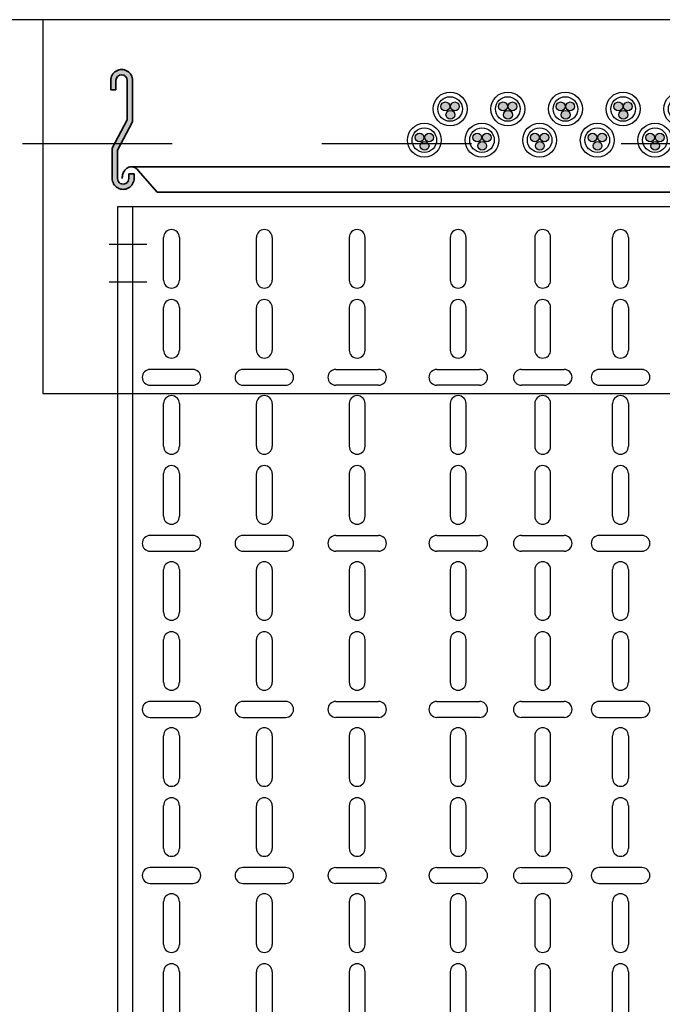
# Model space of a CAD drawing. Units: millimetres. Extents: x 420.3 to 488.1, y 1113.9 to 1181.8.
# Drawn here: x 441.3 to 441.7, y 1160.8 to 1161.4 of the extents above; entities that cross this region are included whole.
import ezdxf

# ---------------------------------------------------------------- set-up
doc = ezdxf.new("R2010")
doc.units = ezdxf.units.MM
doc.header["$LTSCALE"] = 0.01
doc.linetypes.add('CONTINU', pattern=[0])
doc.linetypes.add('DASHDOT2', pattern=[12.7, 6.35, -3.175, 0, -3.175])
for name, color, linetype in [('ARQ-CALD-NIVEL-PLANTA', 8, 'Continuous'), ('ARQ-EJE-REF-PLANTA', 10, 'DASHDOT2'), ('IE-BPC-TR-600-PLANTA-EXIST', 8, 'Continuous'), ('IE-CABLE-CD-EXIST', 8, 'Continuous')]:
    doc.layers.add(name, color=color, linetype=linetype)
doc.layers.add('IE-BPC-TR-600-CD-BAJADA', color=253, linetype='CONTINU', lineweight=35)
doc.layers.add('IE-BPC-TR-600-CD-PLANTA', color=253, linetype='CONTINU', lineweight=35)

# ---------------------------------------------------------------- blocks, each defined once
blk = doc.blocks.new('A$C75957A25')
at = {"layer": 'ARQ-EJE-REF-PLANTA'}
blk.add_line((25.90151721815233, 17.08300000000094), (-34.1666137551862, 17.08300000000094), dxfattribs=at)
blk = doc.blocks.new('A$C0E7C1756')
at = {"layer": 'IE-BPC-TR-600-PLANTA-EXIST'}
for p, q in [((-1.390499846820603e-06, 1.107274873755387), (-0.6199958284984177, 1.107274873762208)), ((-0.6199958284979368, 1.107274873762208), (-0.6199958284968261, -4.547473508864641e-13)), ((-0.6100013904970706, 1.107274873762098), (-0.610001390499292, -4.547473508864641e-13))]:
    blk.add_line(p, q, dxfattribs=at)
at = {"layer": 'IE-BPC-TR-600-PLANTA-EXIST', "color": 8}
for p, q in [((-0.5892960569798333, 1.058264208088807), (-0.5892960569798333, 1.086806692207396)), ((-0.5787048535802342, 1.086806692207396), (-0.5787048535802342, 1.058264208088807)), ((-0.5272951340901955, 1.058264208088807), (-0.5272951340901955, 1.086806692207396)), ((-0.5167039306905963, 1.086806692207396), (-0.5167039306905963, 1.058264208088807)), ((-0.4652942111987386, 1.086806692207396), (-0.4652942111987386, 1.058264208088807)), ((-0.4547030077991394, 1.058264208088807), (-0.4547030077991394, 1.086806692207396)), ((-0.3977497549184363, 1.086806692207396), (-0.3977497549184363, 1.058264208088807)), ((-0.3871585515188372, 1.058264208088807), (-0.3871585515188372, 1.086806692207396)), ((-0.3412923654194628, 1.086806692207396), (-0.3412923654194628, 1.058264208088807)), ((-0.3307011620198637, 1.058264208088807), (-0.3307011620198637, 1.086806692207396)), ((-0.2892988379779808, 1.058264208088807), (-0.2892988379779808, 1.086806692207396)), ((-0.2787076345783817, 1.086806692207396), (-0.2787076345783817, 1.058264208088807)), ((-0.5892960569798333, 1.011465872320335), (-0.5892960569798333, 1.040008356438924)), ((-0.5787048535802342, 1.040008356438924), (-0.5787048535802342, 1.011465872320335)), ((-0.5272951340901955, 1.011465872320335), (-0.5272951340901955, 1.040008356438924)), ((-0.5167039306905963, 1.040008356438924), (-0.5167039306905963, 1.011465872320335)), ((-0.4652942111987386, 1.040008356438924), (-0.4652942111987386, 1.011465872320335)), ((-0.4547030077991394, 1.011465872320335), (-0.4547030077991394, 1.040008356438924)), ((-0.3977497549184363, 1.040008356438924), (-0.3977497549184363, 1.011465872320335)), ((-0.3871585515188372, 1.011465872320335), (-0.3871585515188372, 1.040008356438924)), ((-0.3412923654194628, 1.040008356438924), (-0.3412923654194628, 1.011465872320335)), ((-0.3307011620198637, 1.011465872320335), (-0.3307011620198637, 1.040008356438924)), ((-0.2892988379779808, 1.011465872320335), (-0.2892988379779808, 1.040008356438924)), ((-0.2787076345783817, 1.040008356438924), (-0.2787076345783817, 1.011465872320335)), ((-0.5697292132225584, 0.9986433397378311), (-0.5982716973393281, 0.9986433397378311)), ((-0.5077282903329206, 0.9986433397378311), (-0.5362707744496902, 0.9986433397378311)), ((-0.4742698515582333, 0.9986433397378311), (-0.4457273674414637, 0.9986433397378311)), ((-0.4067253952761121, 0.9986433397378311), (-0.3781829111593424, 0.9986433397378311)), ((-0.3502680057771386, 0.9986433397378311), (-0.3217255216603689, 0.9986433397378311)), ((-0.2697319942207059, 0.9986433397378311), (-0.2982744783374756, 0.9986433397378311)), ((-0.5982716973393281, 0.988052136338232), (-0.5697292132225584, 0.988052136338232)), ((-0.5362707744496902, 0.988052136338232), (-0.5077282903329206, 0.988052136338232)), ((-0.4457273674414637, 0.988052136338232), (-0.4742698515582333, 0.988052136338232)), ((-0.3781829111593424, 0.988052136338232), (-0.4067253952761121, 0.988052136338232)), ((-0.3217255216603689, 0.988052136338232), (-0.3502680057771386, 0.988052136338232)), ((-0.2982744783374756, 0.988052136338232), (-0.2697319942207059, 0.988052136338232)), ((-0.5892960569798333, 0.9472427118078519), (-0.5892960569798333, 0.9757851959264405)), ((-0.5787048535802342, 0.9757851959264405), (-0.5787048535802342, 0.9472427118078519)), ((-0.5272951340901955, 0.9472427118078519), (-0.5272951340901955, 0.9757851959264405)), ((-0.5167039306905963, 0.9757851959264405), (-0.5167039306905963, 0.9472427118078519)), ((-0.4652942111987386, 0.9757851959264405), (-0.4652942111987386, 0.9472427118078519)), ((-0.4547030077991394, 0.9472427118078519), (-0.4547030077991394, 0.9757851959264405)), ((-0.3977497549184363, 0.9757851959264405), (-0.3977497549184363, 0.9472427118078519)), ((-0.3871585515188372, 0.9472427118078519), (-0.3871585515188372, 0.9757851959264405)), ((-0.3412923654194628, 0.9757851959264405), (-0.3412923654194628, 0.9472427118078519)), ((-0.3307011620198637, 0.9472427118078519), (-0.3307011620198637, 0.9757851959264405)), ((-0.2892988379779808, 0.9472427118078519), (-0.2892988379779808, 0.9757851959264405)), ((-0.2787076345783817, 0.9757851959264405), (-0.2787076345783817, 0.9472427118078519)), ((-0.5892960569798333, 0.9004443760393803), (-0.5892960569798333, 0.9289868601579689)), ((-0.5787048535802342, 0.9289868601579689), (-0.5787048535802342, 0.9004443760393803)), ((-0.5272951340901955, 0.9004443760393803), (-0.5272951340901955, 0.9289868601579689)), ((-0.5167039306905963, 0.9289868601579689), (-0.5167039306905963, 0.9004443760393803)), ((-0.4652942111987386, 0.9289868601579689), (-0.4652942111987386, 0.9004443760393803)), ((-0.4547030077991394, 0.9004443760393803), (-0.4547030077991394, 0.9289868601579689)), ((-0.3977497549184363, 0.9289868601579689), (-0.3977497549184363, 0.9004443760393803)), ((-0.3871585515188372, 0.9004443760393803), (-0.3871585515188372, 0.9289868601579689)), ((-0.3412923654194628, 0.9289868601579689), (-0.3412923654194628, 0.9004443760393803)), ((-0.3307011620198637, 0.9004443760393803), (-0.3307011620198637, 0.9289868601579689)), ((-0.2892988379779808, 0.9004443760393803), (-0.2892988379779808, 0.9289868601579689)), ((-0.2787076345783817, 0.9289868601579689), (-0.2787076345783817, 0.9004443760393803)), ((-0.5697292132225584, 0.8876218434568761), (-0.5982716973393281, 0.8876218434568761)), ((-0.5077282903329206, 0.8876218434568761), (-0.5362707744496902, 0.8876218434568761)), ((-0.4742698515582333, 0.8876218434568761), (-0.4457273674414637, 0.8876218434568761)), ((-0.4067253952761121, 0.8876218434568761), (-0.3781829111593424, 0.8876218434568761)), ((-0.3502680057771386, 0.8876218434568761), (-0.3217255216603689, 0.8876218434568761)), ((-0.2697319942207059, 0.8876218434568761), (-0.2982744783374756, 0.8876218434568761)), ((-0.5982716973393281, 0.8770306400572769), (-0.5697292132225584, 0.8770306400572769)), ((-0.5362707744496902, 0.8770306400572769), (-0.5077282903329206, 0.8770306400572769)), ((-0.4457273674414637, 0.8770306400572769), (-0.4742698515582333, 0.8770306400572769)), ((-0.3781829111593424, 0.8770306400572769), (-0.4067253952761121, 0.8770306400572769)), ((-0.3217255216603689, 0.8770306400572769), (-0.3502680057771386, 0.8770306400572769)), ((-0.2982744783374756, 0.8770306400572769), (-0.2697319942207059, 0.8770306400572769)), ((-0.5892960569798333, 0.8362212155268969), (-0.5892960569798333, 0.8647636996454855)), ((-0.5787048535802342, 0.8647636996454855), (-0.5787048535802342, 0.8362212155268969)), ((-0.5272951340901955, 0.8362212155268969), (-0.5272951340901955, 0.8647636996454855)), ((-0.5167039306905963, 0.8647636996454855), (-0.5167039306905963, 0.8362212155268969)), ((-0.4652942111987386, 0.8647636996454855), (-0.4652942111987386, 0.8362212155268969)), ((-0.4547030077991394, 0.8362212155268969), (-0.4547030077991394, 0.8647636996454855)), ((-0.3977497549184363, 0.8647636996454855), (-0.3977497549184363, 0.8362212155268969)), ((-0.3871585515188372, 0.8362212155268969), (-0.3871585515188372, 0.8647636996454855)), ((-0.3412923654194628, 0.8647636996454855), (-0.3412923654194628, 0.8362212155268969)), ((-0.3307011620198637, 0.8362212155268969), (-0.3307011620198637, 0.8647636996454855)), ((-0.2892988379779808, 0.8362212155268969), (-0.2892988379779808, 0.8647636996454855)), ((-0.2787076345783817, 0.8647636996454855), (-0.2787076345783817, 0.8362212155268969)), ((-0.5892960569798333, 0.7894228797584253), (-0.5892960569798333, 0.8179653638770139)), ((-0.5787048535802342, 0.8179653638770139), (-0.5787048535802342, 0.7894228797584253)), ((-0.5272951340901955, 0.7894228797584253), (-0.5272951340901955, 0.8179653638770139)), ((-0.5167039306905963, 0.8179653638770139), (-0.5167039306905963, 0.7894228797584253)), ((-0.4652942111987386, 0.8179653638770139), (-0.4652942111987386, 0.7894228797584253)), ((-0.4547030077991394, 0.7894228797584253), (-0.4547030077991394, 0.8179653638770139)), ((-0.3977497549184363, 0.8179653638770139), (-0.3977497549184363, 0.7894228797584253)), ((-0.3871585515188372, 0.7894228797584253), (-0.3871585515188372, 0.8179653638770139)), ((-0.3412923654194628, 0.8179653638770139), (-0.3412923654194628, 0.7894228797584253)), ((-0.3307011620198637, 0.7894228797584253), (-0.3307011620198637, 0.8179653638770139)), ((-0.2892988379779808, 0.7894228797584253), (-0.2892988379779808, 0.8179653638770139)), ((-0.2787076345783817, 0.8179653638770139), (-0.2787076345783817, 0.7894228797584253)), ((-0.5697292132225584, 0.7766003471759211), (-0.5982716973393281, 0.7766003471759211)), ((-0.5077282903329206, 0.7766003471759211), (-0.5362707744496902, 0.7766003471759211)), ((-0.4742698515582333, 0.7766003471759211), (-0.4457273674414637, 0.7766003471759211)), ((-0.4067253952761121, 0.7766003471759211), (-0.3781829111593424, 0.7766003471759211)), ((-0.3502680057771386, 0.7766003471759211), (-0.3217255216603689, 0.7766003471759211)), ((-0.2697319942207059, 0.7766003471759211), (-0.2982744783374756, 0.7766003471759211)), ((-0.5982716973393281, 0.7660091437763219), (-0.5697292132225584, 0.7660091437763219)), ((-0.5362707744496902, 0.7660091437763219), (-0.5077282903329206, 0.7660091437763219)), ((-0.4457273674414637, 0.7660091437763219), (-0.4742698515582333, 0.7660091437763219)), ((-0.3781829111593424, 0.7660091437763219), (-0.4067253952761121, 0.7660091437763219)), ((-0.3217255216603689, 0.7660091437763219), (-0.3502680057771386, 0.7660091437763219)), ((-0.2982744783374756, 0.7660091437763219), (-0.2697319942207059, 0.7660091437763219)), ((-0.5892960569798333, 0.7251997192459418), (-0.5892960569798333, 0.7537422033645305)), ((-0.5787048535802342, 0.7537422033645305), (-0.5787048535802342, 0.7251997192459418)), ((-0.5272951340901955, 0.7251997192459418), (-0.5272951340901955, 0.7537422033645305)), ((-0.5167039306905963, 0.7537422033645305), (-0.5167039306905963, 0.7251997192459418)), ((-0.4652942111987386, 0.7537422033645305), (-0.4652942111987386, 0.7251997192459418)), ((-0.4547030077991394, 0.7251997192459418), (-0.4547030077991394, 0.7537422033645305)), ((-0.3977497549184363, 0.7537422033645305), (-0.3977497549184363, 0.7251997192459418)), ((-0.3871585515188372, 0.7251997192459418), (-0.3871585515188372, 0.7537422033645305)), ((-0.3412923654194628, 0.7537422033645305), (-0.3412923654194628, 0.7251997192459418)), ((-0.3307011620198637, 0.7251997192459418), (-0.3307011620198637, 0.7537422033645305)), ((-0.2892988379779808, 0.7251997192459418), (-0.2892988379779808, 0.7537422033645305)), ((-0.2787076345783817, 0.7537422033645305), (-0.2787076345783817, 0.7251997192459418)), ((-0.5892960569798333, 0.6784013834774703), (-0.5892960569798333, 0.7069438675960589)), ((-0.5787048535802342, 0.7069438675960589), (-0.5787048535802342, 0.6784013834774703)), ((-0.5272951340901955, 0.6784013834774703), (-0.5272951340901955, 0.7069438675960589)), ((-0.5167039306905963, 0.7069438675960589), (-0.5167039306905963, 0.6784013834774703)), ((-0.4652942111987386, 0.7069438675960589), (-0.4652942111987386, 0.6784013834774703)), ((-0.4547030077991394, 0.6784013834774703), (-0.4547030077991394, 0.7069438675960589)), ((-0.3977497549184363, 0.7069438675960589), (-0.3977497549184363, 0.6784013834774703)), ((-0.3871585515188372, 0.6784013834774703), (-0.3871585515188372, 0.7069438675960589)), ((-0.3412923654194628, 0.7069438675960589), (-0.3412923654194628, 0.6784013834774703)), ((-0.3307011620198637, 0.6784013834774703), (-0.3307011620198637, 0.7069438675960589)), ((-0.2892988379779808, 0.6784013834774703), (-0.2892988379779808, 0.7069438675960589)), ((-0.2787076345783817, 0.7069438675960589), (-0.2787076345783817, 0.6784013834774703)), ((-0.5697292132225584, 0.665578850894966), (-0.5982716973393281, 0.665578850894966)), ((-0.5077282903329206, 0.665578850894966), (-0.5362707744496902, 0.665578850894966)), ((-0.4742698515582333, 0.665578850894966), (-0.4457273674414637, 0.665578850894966)), ((-0.4067253952761121, 0.665578850894966), (-0.3781829111593424, 0.665578850894966)), ((-0.3502680057771386, 0.665578850894966), (-0.3217255216603689, 0.665578850894966)), ((-0.2697319942207059, 0.665578850894966), (-0.2982744783374756, 0.665578850894966)), ((-0.5982716973393281, 0.6549876474953669), (-0.5697292132225584, 0.6549876474953669)), ((-0.5362707744496902, 0.6549876474953669), (-0.5077282903329206, 0.6549876474953669)), ((-0.4457273674414637, 0.6549876474953669), (-0.4742698515582333, 0.6549876474953669)), ((-0.3781829111593424, 0.6549876474953669), (-0.4067253952761121, 0.6549876474953669)), ((-0.3217255216603689, 0.6549876474953669), (-0.3502680057771386, 0.6549876474953669)), ((-0.2982744783374756, 0.6549876474953669), (-0.2697319942207059, 0.6549876474953669)), ((-0.5892960569798333, 0.6141782229649868), (-0.5892960569798333, 0.6427207070835754)), ((-0.5787048535802342, 0.6427207070835754), (-0.5787048535802342, 0.6141782229649868)), ((-0.5272951340901955, 0.6141782229649868), (-0.5272951340901955, 0.6427207070835754)), ((-0.5167039306905963, 0.6427207070835754), (-0.5167039306905963, 0.6141782229649868)), ((-0.4652942111987386, 0.6427207070835754), (-0.4652942111987386, 0.6141782229649868)), ((-0.4547030077991394, 0.6141782229649868), (-0.4547030077991394, 0.6427207070835754)), ((-0.3977497549184363, 0.6427207070835754), (-0.3977497549184363, 0.6141782229649868)), ((-0.3871585515188372, 0.6141782229649868), (-0.3871585515188372, 0.6427207070835754)), ((-0.3412923654194628, 0.6427207070835754), (-0.3412923654194628, 0.6141782229649868)), ((-0.3307011620198637, 0.6141782229649868), (-0.3307011620198637, 0.6427207070835754)), ((-0.2892988379779808, 0.6141782229649868), (-0.2892988379779808, 0.6427207070835754)), ((-0.2787076345783817, 0.6427207070835754), (-0.2787076345783817, 0.6141782229649868)), ((-0.5892960569798333, 0.5673798871965152), (-0.5892960569798333, 0.5959223713151038)), ((-0.5787048535802342, 0.5959223713151038), (-0.5787048535802342, 0.5673798871965152)), ((-0.5272951340901955, 0.5673798871965152), (-0.5272951340901955, 0.5959223713151038)), ((-0.5167039306905963, 0.5959223713151038), (-0.5167039306905963, 0.5673798871965152)), ((-0.4652942111987386, 0.5959223713151038), (-0.4652942111987386, 0.5673798871965152)), ((-0.4547030077991394, 0.5673798871965152), (-0.4547030077991394, 0.5959223713151038)), ((-0.3977497549184363, 0.5959223713151038), (-0.3977497549184363, 0.5673798871965152)), ((-0.3871585515188372, 0.5673798871965152), (-0.3871585515188372, 0.5959223713151038)), ((-0.3412923654194628, 0.5959223713151038), (-0.3412923654194628, 0.5673798871965152)), ((-0.3307011620198637, 0.5673798871965152), (-0.3307011620198637, 0.5959223713151038)), ((-0.2892988379779808, 0.5673798871965152), (-0.2892988379779808, 0.5959223713151038)), ((-0.2787076345783817, 0.5959223713151038), (-0.2787076345783817, 0.5673798871965152))]:
    blk.add_line(p, q, dxfattribs=at)
at = {"layer": 'IE-BPC-TR-600-PLANTA-EXIST', "color": 1, "linetype": 'DASHDOT2'}
for p, q in [((-0.62555323408003, 1.082274873764391), (-0.6005532340803938, 1.082274873764391)), ((-0.62555323408003, 1.057274873764754), (-0.6005532340803938, 1.057274873764754))]:
    blk.add_line(p, q, dxfattribs=at)
at = {"layer": 'IE-BPC-TR-600-PLANTA-EXIST', "color": 8}
for centre, start, end in [((-0.5840004552809432, 1.086806692207396), 0, 180), ((-0.5219995323913054, 1.086806692207396), 0, 180), ((-0.4599986094998485, 1.086806692207396), 0, 180), ((-0.3924541532177273, 1.086806692207396), 0, 180), ((-0.3359967637187538, 1.086806692207396), 0, 180), ((-0.2840032362790907, 1.086806692207396), 0, 180), ((-0.5840004552809432, 1.058264208088807), 180, 0), ((-0.5219995323913054, 1.058264208088807), 180, 0), ((-0.4599986094998485, 1.058264208088807), 180, 0), ((-0.3924541532177273, 1.058264208088807), 180, 0), ((-0.3359967637187538, 1.058264208088807), 180, 0), ((-0.2840032362790907, 1.058264208088807), 180, 0), ((-0.5840004552809432, 1.040008356438924), 0, 180), ((-0.5219995323913054, 1.040008356438924), 0, 180), ((-0.4599986094998485, 1.040008356438924), 0, 180), ((-0.3924541532177273, 1.040008356438924), 0, 180), ((-0.3359967637187538, 1.040008356438924), 0, 180), ((-0.2840032362790907, 1.040008356438924), 0, 180), ((-0.5840004552809432, 1.011465872320335), 180, 0), ((-0.5219995323913054, 1.011465872320335), 180, 0), ((-0.4599986094998485, 1.011465872320335), 180, 0), ((-0.3924541532177273, 1.011465872320335), 180, 0), ((-0.3359967637187538, 1.011465872320335), 180, 0), ((-0.2840032362790907, 1.011465872320335), 180, 0), ((-0.5982716973393281, 0.993347738038941), 90, 270), ((-0.5697292132225584, 0.993347738038941), 270, 90), ((-0.5362707744496902, 0.993347738038941), 90, 270), ((-0.5077282903329206, 0.993347738038941), 270, 90), ((-0.4742698515600523, 0.9933477709571923), 90, 270), ((-0.4457273674414637, 0.993347738038941), 270, 90), ((-0.4067253952761121, 0.993347738038941), 90, 270), ((-0.3781829111593424, 0.993347738038941), 270, 90), ((-0.3502680057771386, 0.993347738038941), 90, 270), ((-0.3217255216603689, 0.993347738038941), 270, 90), ((-0.2982744783374756, 0.993347738038941), 90, 270), ((-0.2697319942207059, 0.993347738038941), 270, 90), ((-0.5840004552809432, 0.9757851959264405), 0, 180), ((-0.5219995323913054, 0.9757851959264405), 0, 180), ((-0.4599986094998485, 0.9757851959264405), 0, 180), ((-0.3924541532177273, 0.9757851959264405), 0, 180), ((-0.3359967637187538, 0.9757851959264405), 0, 180), ((-0.2840032362790907, 0.9757851959264405), 0, 180), ((-0.5840004552809432, 0.9472427118078519), 180, 0), ((-0.5219995323913054, 0.9472427118078519), 180, 0), ((-0.4599986094998485, 0.9472427118078519), 180, 0), ((-0.3924541532177273, 0.9472427118078519), 180, 0), ((-0.3359967637187538, 0.9472427118078519), 180, 0), ((-0.2840032362790907, 0.9472427118078519), 180, 0), ((-0.5840004552809432, 0.9289868601579689), 0, 180), ((-0.5219995323913054, 0.9289868601579689), 0, 180), ((-0.4599986094998485, 0.9289868601579689), 0, 180), ((-0.3924541532177273, 0.9289868601579689), 0, 180), ((-0.3359967637187538, 0.9289868601579689), 0, 180), ((-0.2840032362790907, 0.9289868601579689), 0, 180), ((-0.5840004552809432, 0.9004443760393803), 180, 0), ((-0.5219995323913054, 0.9004443760393803), 180, 0), ((-0.4599986094998485, 0.9004443760393803), 180, 0), ((-0.3924541532177273, 0.9004443760393803), 180, 0), ((-0.3359967637187538, 0.9004443760393803), 180, 0), ((-0.2840032362790907, 0.9004443760393803), 180, 0), ((-0.5982716973393281, 0.882326241757986), 90, 270), ((-0.5697292132225584, 0.882326241757986), 270, 90), ((-0.5362707744496902, 0.882326241757986), 90, 270), ((-0.5077282903329206, 0.882326241757986), 270, 90), ((-0.4742698515600523, 0.8823262746762373), 90, 270), ((-0.4457273674414637, 0.882326241757986), 270, 90), ((-0.4067253952761121, 0.882326241757986), 90, 270), ((-0.3781829111593424, 0.882326241757986), 270, 90), ((-0.3502680057771386, 0.882326241757986), 90, 270), ((-0.3217255216603689, 0.882326241757986), 270, 90), ((-0.2982744783374756, 0.882326241757986), 90, 270), ((-0.2697319942207059, 0.882326241757986), 270, 90), ((-0.5840004552809432, 0.8647636996454855), 0, 180), ((-0.5219995323913054, 0.8647636996454855), 0, 180), ((-0.4599986094998485, 0.8647636996454855), 0, 180), ((-0.3924541532177273, 0.8647636996454855), 0, 180), ((-0.3359967637187538, 0.8647636996454855), 0, 180), ((-0.2840032362790907, 0.8647636996454855), 0, 180), ((-0.5840004552809432, 0.8362212155268969), 180, 0), ((-0.5219995323913054, 0.8362212155268969), 180, 0), ((-0.4599986094998485, 0.8362212155268969), 180, 0), ((-0.3924541532177273, 0.8362212155268969), 180, 0), ((-0.3359967637187538, 0.8362212155268969), 180, 0), ((-0.2840032362790907, 0.8362212155268969), 180, 0), ((-0.5840004552809432, 0.8179653638770139), 0, 180), ((-0.5219995323913054, 0.8179653638770139), 0, 180), ((-0.4599986094998485, 0.8179653638770139), 0, 180), ((-0.3924541532177273, 0.8179653638770139), 0, 180), ((-0.3359967637187538, 0.8179653638770139), 0, 180), ((-0.2840032362790907, 0.8179653638770139), 0, 180), ((-0.5840004552809432, 0.7894228797584253), 180, 0), ((-0.5219995323913054, 0.7894228797584253), 180, 0), ((-0.4599986094998485, 0.7894228797584253), 180, 0), ((-0.3924541532177273, 0.7894228797584253), 180, 0), ((-0.3359967637187538, 0.7894228797584253), 180, 0), ((-0.2840032362790907, 0.7894228797584253), 180, 0), ((-0.5982716973393281, 0.771304745477031), 90, 270), ((-0.5697292132225584, 0.771304745477031), 270, 90), ((-0.5362707744496902, 0.771304745477031), 90, 270), ((-0.5077282903329206, 0.771304745477031), 270, 90), ((-0.4742698515600523, 0.7713047783952822), 90, 270), ((-0.4457273674414637, 0.771304745477031), 270, 90), ((-0.4067253952761121, 0.771304745477031), 90, 270), ((-0.3781829111593424, 0.771304745477031), 270, 90), ((-0.3502680057771386, 0.771304745477031), 90, 270), ((-0.3217255216603689, 0.771304745477031), 270, 90), ((-0.2982744783374756, 0.771304745477031), 90, 270), ((-0.2697319942207059, 0.771304745477031), 270, 90), ((-0.5840004552809432, 0.7537422033645305), 0, 180), ((-0.5219995323913054, 0.7537422033645305), 0, 180), ((-0.4599986094998485, 0.7537422033645305), 0, 180), ((-0.3924541532177273, 0.7537422033645305), 0, 180), ((-0.3359967637187538, 0.7537422033645305), 0, 180), ((-0.2840032362790907, 0.7537422033645305), 0, 180), ((-0.5840004552809432, 0.7251997192459418), 180, 0), ((-0.5219995323913054, 0.7251997192459418), 180, 0), ((-0.4599986094998485, 0.7251997192459418), 180, 0), ((-0.3924541532177273, 0.7251997192459418), 180, 0), ((-0.3359967637187538, 0.7251997192459418), 180, 0), ((-0.2840032362790907, 0.7251997192459418), 180, 0), ((-0.5840004552809432, 0.7069438675960589), 0, 180), ((-0.5219995323913054, 0.7069438675960589), 0, 180), ((-0.4599986094998485, 0.7069438675960589), 0, 180), ((-0.3924541532177273, 0.7069438675960589), 0, 180), ((-0.3359967637187538, 0.7069438675960589), 0, 180), ((-0.2840032362790907, 0.7069438675960589), 0, 180), ((-0.5840004552809432, 0.6784013834774703), 180, 0), ((-0.5219995323913054, 0.6784013834774703), 180, 0), ((-0.4599986094998485, 0.6784013834774703), 180, 0), ((-0.3924541532177273, 0.6784013834774703), 180, 0), ((-0.3359967637187538, 0.6784013834774703), 180, 0), ((-0.2840032362790907, 0.6784013834774703), 180, 0), ((-0.5982716973393281, 0.660283249196076), 90, 270), ((-0.5697292132225584, 0.660283249196076), 270, 90), ((-0.5362707744496902, 0.660283249196076), 90, 270), ((-0.5077282903329206, 0.660283249196076), 270, 90), ((-0.4742698515600523, 0.6602832821143272), 90, 270), ((-0.4457273674414637, 0.660283249196076), 270, 90), ((-0.4067253952761121, 0.660283249196076), 90, 270), ((-0.3781829111593424, 0.660283249196076), 270, 90), ((-0.3502680057771386, 0.660283249196076), 90, 270), ((-0.3217255216603689, 0.660283249196076), 270, 90), ((-0.2982744783374756, 0.660283249196076), 90, 270), ((-0.2697319942207059, 0.660283249196076), 270, 90), ((-0.5840004552809432, 0.6427207070835754), 0, 180), ((-0.5219995323913054, 0.6427207070835754), 0, 180), ((-0.4599986094998485, 0.6427207070835754), 0, 180), ((-0.3924541532177273, 0.6427207070835754), 0, 180), ((-0.3359967637187538, 0.6427207070835754), 0, 180), ((-0.2840032362790907, 0.6427207070835754), 0, 180), ((-0.5840004552809432, 0.6141782229649868), 180, 0), ((-0.5219995323913054, 0.6141782229649868), 180, 0), ((-0.4599986094998485, 0.6141782229649868), 180, 0), ((-0.3924541532177273, 0.6141782229649868), 180, 0), ((-0.3359967637187538, 0.6141782229649868), 180, 0), ((-0.2840032362790907, 0.6141782229649868), 180, 0), ((-0.5840004552809432, 0.5959223713151038), 0, 180), ((-0.5219995323913054, 0.5959223713151038), 0, 180), ((-0.4599986094998485, 0.5959223713151038), 0, 180), ((-0.3924541532177273, 0.5959223713151038), 0, 180), ((-0.3359967637187538, 0.5959223713151038), 0, 180), ((-0.2840032362790907, 0.5959223713151038), 0, 180)]:
    blk.add_arc(centre, 0.0052956016996957, start, end, dxfattribs=at)
blk = doc.blocks.new('A$C59164C7F')
at = {"layer": 'IE-BPC-TR-600-CD-BAJADA'}
h = blk.add_hatch(color=256, dxfattribs=at)
edge = h.paths.add_edge_path()
edge.add_arc((-0.3073288800005685, 0.0746153738964495), 0.0073288799997755, -0.001632048981321077, 180.001480062994, ccw=False)
edge.add_line((-0.3000000000006366, 0.0746151651364926), (-0.3000000000006366, 0.0470690999991348))
edge.add_line((-0.3000000000006366, 0.0470690999991348), (-0.3101088000007621, 0.0281150999999227))
edge.add_line((-0.3101088000007621, 0.0281150999999227), (-0.3101088000007621, 0.0091610191611835))
edge.add_arc((-0.3063180000040119, 0.0091608905950125), 0.0037907999998414, 539.9980567945054, 720.0242593250043)
edge.add_line((-0.3025272000040786, 0.0091624956403393), (-0.3025272000040786, 0.0121743055442494))
edge.add_line((-0.3025272000040786, 0.0121743055442494), (-0.2989891200036254, 0.0121743055442494))
edge.add_line((-0.2989891200036254, 0.0121743055442494), (-0.2989891200036254, 0.009161079839032001))
edge.add_arc((-0.3063180000040119, 0.0091608905950125), 0.0073288799997755, 179.9976923938662, 360.00147946737434, ccw=False)
edge.add_line((-0.3136468800007606, 0.0091611857678799), (-0.3136468800007606, 0.0294542000992806))
edge.add_line((-0.3136468800007606, 0.0294542000992806), (-0.3035380800006351, 0.0484082000984927))
edge.add_line((-0.3035380800006351, 0.0484082000984927), (-0.3035380800006351, 0.0746169789417763))
edge.add_arc((-0.3073288800005685, 0.0746153738964495), 0.0037907999998414, 360.0242593250042, 540.0242593250042)
edge.add_line((-0.3111196800005018, 0.0746137688529416), (-0.3111196800005018, 0.0682964767165686))
edge.add_line((-0.3111196800005018, 0.0682964767165686), (-0.314657760000955, 0.0682964767165686))
edge.add_line((-0.314657760000955, 0.0682964767165686), (-0.314657760000955, 0.0746151845778513))
h = blk.add_hatch(color=256, dxfattribs=at)
edge = h.paths.add_edge_path()
edge.add_arc((0.3073288799987495, 0.0746153738964495), 0.0073288799997755, 359.998519937006, 540.0016320489813)
edge.add_line((0.2999999999988176, 0.0746151651364926), (0.2999999999988176, 0.0470690999991348))
edge.add_line((0.2999999999988176, 0.0470690999991348), (0.3101087999989431, 0.0281150999999227))
edge.add_line((0.3101087999989431, 0.0281150999999227), (0.3101087999989431, 0.0091610191611835))
edge.add_arc((0.306318000002193, 0.0091608905950125), 0.0037907999998414, -180.0242593250042, 0.0019432054945127675, ccw=False)
edge.add_line((0.3025272000022596, 0.0091624956403393), (0.3025272000022596, 0.0121743055442494))
edge.add_line((0.3025272000022596, 0.0121743055442494), (0.2989891200018064, 0.0121743055442494))
edge.add_line((0.2989891200018064, 0.0121743055442494), (0.2989891200018064, 0.009161079839032001))
edge.add_arc((0.306318000002193, 0.0091608905950125), 0.0073288799997755, 179.9985205326256, 360.0023076061338)
edge.add_line((0.3136468799989416, 0.0091611857678799), (0.3136468799989416, 0.0294542000992806))
edge.add_line((0.3136468799989416, 0.0294542000992806), (0.3035380799988161, 0.0484082000984927))
edge.add_line((0.3035380799988161, 0.0484082000984927), (0.3035380799988161, 0.0746169789417763))
edge.add_arc((0.3073288799987495, 0.0746153738964495), 0.0037907999998414, -0.02425932500420913, 179.9757406749958, ccw=False)
edge.add_line((0.3111196799986828, 0.0746137688529416), (0.3111196799986828, 0.0682964767165686))
edge.add_line((0.3111196799986828, 0.0682964767165686), (0.314657759999136, 0.0682964767165686))
edge.add_line((0.314657759999136, 0.0682964767165686), (0.314657759999136, 0.0746151845778513))
for p, q in [((-0.314657760000955, 0.0682964767165686), (-0.314657760000955, 0.0746151845778513)), ((-0.3111196800005018, 0.0746137688529416), (-0.3111196800005018, 0.0682964767165686)), ((-0.3035380800006351, 0.0484082000984927), (-0.3035380800006351, 0.0746169789417763)), ((-0.3000000000006366, 0.0746151651364926), (-0.3000000000006366, 0.0470690999991348)), ((0.2999999999988176, 0.0746151651364926), (0.2999999999988176, 0.0470690999991348)), ((0.3035380799988161, 0.0484082000984927), (0.3035380799988161, 0.0746169789417763)), ((0.3111196799986828, 0.0746137688529416), (0.3111196799986828, 0.0682964767165686)), ((0.314657759999136, 0.0682964767165686), (0.314657759999136, 0.0746151845778513)), ((-0.3111196800005018, 0.0682964767165686), (-0.314657760000955, 0.0682964767165686)), ((0.3111196799986828, 0.0682964767165686), (0.314657759999136, 0.0682964767165686)), ((-0.3136468800007606, 0.0294542000992806), (-0.3035380800006351, 0.0484082000984927)), ((-0.3000000000006366, 0.0470690999991348), (-0.3101088000007621, 0.0281150999999227)), ((0.2999999999988176, 0.0470690999991348), (0.3101087999989431, 0.0281150999999227)), ((0.3136468799989416, 0.0294542000992806), (0.3035380799988161, 0.0484082000984927)), ((-0.3136468800007606, 0.0091611857678799), (-0.3136468800007606, 0.0294542000992806)), ((-0.3101088000007621, 0.0281150999999227), (-0.3101088000007621, 0.0091610191611835)), ((0.3101087999989431, 0.0281150999999227), (0.3101087999989431, 0.0091610191611835)), ((0.3136468799989416, 0.0091611857678799), (0.3136468799989416, 0.0294542000992806)), ((0.3010173319398746, 0.0169345776594128), (-0.3003065739144404, 0.0169345776594128)), ((-0.2962834211402878, 0.0145354754968139), (-0.2835861296557596, 0)), ((0.2962834211380141, 0.0145354754968139), (0.2835861296534858, 0)), ((-0.3025272000040786, 0.0091624956403393), (-0.3025272000040786, 0.0121743055442494)), ((-0.3025272000040786, 0.0121743055442494), (-0.2989891200036254, 0.0121743055442494)), ((-0.2989891200036254, 0.0121743055442494), (-0.2989891200036254, 0.009161079839032001)), ((0.2989891200018064, 0.0121743055442494), (0.2989891200018064, 0.009161079839032001)), ((0.3025272000022596, 0.0121743055442494), (0.2989891200018064, 0.0121743055442494)), ((0.3025272000022596, 0.0091624956403393), (0.3025272000022596, 0.0121743055442494)), ((0.2835861296557596, 0), (-0.2835861296557596, 0))]:
    blk.add_line(p, q, dxfattribs=at)
for centre, radius, start, end in [((-0.3073288800005685, 0.0746153738964495), 0.0073288799997755, 359.9983679510187, 180.001480062994), ((0.3073288799987495, 0.0746153738964495), 0.0073288799997755, 359.998519937006, 180.0016320489813), ((-0.3073288800005685, 0.0746153738964495), 0.0037907999998414, 0.0242593250041915, 180.0242593250042), ((0.3073288799987495, 0.0746153738964495), 0.0037907999998414, 359.9757406749958, 179.9757406749958), ((-0.2984107477927864, 0.0094701131492911), 0.0085204749488208, 151.3445046205211, 161.3667864380834), ((-0.2992077117555709, 0.0099101479936508), 0.0076101098274723, 140.5673286005823, 151.3743279951842), ((-0.2999287402362825, 0.0105060734495055), 0.0066746937752159, 128.7923379198834, 140.5870670124949), ((-0.3004377282763926, 0.0111389681787841), 0.005862521063701001, 115.9303725101517, 128.7903044575096), ((-0.3006932418061297, 0.0116638404924743), 0.0052849013605706, 102.1153860049211, 115.8950227444086), ((-0.3007570463178126, 0.0119328468626918), 0.0050084987344871, 87.76641386042994, 102.047616815286), ((-0.3007660026623853, 0.011874055277076), 0.0050607759038163, 73.50515491823333, 87.68801938682861), ((-0.3008781224862105, 0.0115151145655546), 0.0054367814664395, 59.9240827460459, 73.44622483712865), ((-0.3012115197439016, 0.0109445268299169), 0.0060976280818421, 36.07963283079765, 59.90001851748723), ((-0.3017968329177165, 0.0103074889193522), 0.0069627340306741, 35.91174279082493, 35.91174293210528), ((0.3017968329154428, 0.0103074889193522), 0.0069627340306741, 144.0882570678947, 144.088257209175), ((0.3012115197416278, 0.0109445268299169), 0.0060976280818421, 120.0999814825127, 143.9203671692023), ((0.3008781224839367, 0.0115151145655546), 0.0054367814664395, 106.5537751628713, 120.0759172539541), ((0.3007660026601115, 0.011874055277076), 0.0050607759038163, 92.31198061317137, 106.4948450817666), ((0.3007570463155389, 0.0119328468626918), 0.0050084987344871, 77.95238318471394, 92.23358613957005), ((0.3006932418038559, 0.0116638404924743), 0.0052849013605706, 64.10497725559132, 77.88461399507884), ((0.3004377282741188, 0.0111389681787841), 0.005862521063701001, 51.20969554249032, 64.06962748984832), ((0.2999287402340087, 0.0105060734495055), 0.0066746937752159, 39.4129329875051, 51.2076620801166), ((0.2992077117532972, 0.0099101479936508), 0.0076101098274723, 28.62567200481576, 39.43267139941769), ((0.2984107477905127, 0.0094701131492911), 0.0085204749488208, 18.63321356191652, 28.65549537947887), ((-0.3063180000040119, 0.0091608905950125), 0.0073288799997755, 179.9976923938661, 0.0014794673743502), ((-0.3063180000040119, 0.0091608905950125), 0.0037907999998414, 179.9980567945055, 0.0242593250041915), ((-0.2973298005613287, 0.0091638926478481), 0.0096471484737081, 170.7914577206581, 180.0165819047564), ((-0.2977257015322721, 0.0092335171957529), 0.0092452093684154, 161.3338402663979, 170.8247490852451), ((0.306318000002193, 0.0091608905950125), 0.0073288799997755, 179.9985205326256, 0.0023076061338278), ((0.306318000002193, 0.0091608905950125), 0.0037907999998414, 179.9757406749958, 0.0019432054945079), ((0.2977257015299983, 0.0092335171957529), 0.0092452093684154, 9.175250914754873, 18.66615973360207), ((0.2973298005595097, 0.0091638926478481), 0.0096471484737081, 359.9834180951391, 9.20854227934182)]:
    blk.add_arc(centre, radius, start, end, dxfattribs=at)
blk = doc.blocks.new('A$C56E26CA4')
at = {"layer": 'IE-CABLE-CD-EXIST'}
h = blk.add_hatch(color=9, dxfattribs=at)
edge = h.paths.add_edge_path()
edge.add_arc((-0.0195724876834902, 0.2765539512984105), 0.0029311964003854, 270, 630, ccw=False)
edge = h.paths.add_edge_path()
edge.add_arc((-0.0139970091508985, 0.2799105602734926), 0.0029311964003854, 270, 630, ccw=False)
edge = h.paths.add_edge_path()
edge.add_arc((-0.0195724876834902, 0.282935139921392), 0.0029311964003854, 270, 630, ccw=False)
h = blk.add_hatch(color=9, dxfattribs=at)
edge = h.paths.add_edge_path()
edge.add_arc((-0.0403942309426384, 0.2552515838578984), 0.0029311964003854, 270, 630, ccw=False)
edge = h.paths.add_edge_path()
edge.add_arc((-0.0348187524100467, 0.2586081928329804), 0.0029311964003854, 270, 630, ccw=False)
edge = h.paths.add_edge_path()
edge.add_arc((-0.0403942309426384, 0.2616327724808798), 0.0029311964003854, 270, 630, ccw=False)
h = blk.add_hatch(color=9, dxfattribs=at)
edge = h.paths.add_edge_path()
edge.add_arc((-0.0195724876834902, 0.2380362968251575), 0.0029311964003854, 270, 630, ccw=False)
edge = h.paths.add_edge_path()
edge.add_arc((-0.0139970091508985, 0.2413929058002395), 0.0029311964003854, 270, 630, ccw=False)
edge = h.paths.add_edge_path()
edge.add_arc((-0.0195724876834902, 0.2444174854481389), 0.0029311964003854, 270, 630, ccw=False)
h = blk.add_hatch(color=9, dxfattribs=at)
edge = h.paths.add_edge_path()
edge.add_arc((-0.0403942309426384, 0.2167339293828263), 0.0029311964003854, 270, 630, ccw=False)
edge = h.paths.add_edge_path()
edge.add_arc((-0.0348187524100467, 0.2200905383579084), 0.0029311964003854, 270, 630, ccw=False)
edge = h.paths.add_edge_path()
edge.add_arc((-0.0403942309426384, 0.2231151180058077), 0.0029311964003854, 270, 630, ccw=False)
h = blk.add_hatch(color=9, dxfattribs=at)
edge = h.paths.add_edge_path()
edge.add_arc((-0.0195724876834902, 0.1995186423500854), 0.0029311964003854, 270, 630, ccw=False)
edge = h.paths.add_edge_path()
edge.add_arc((-0.0139970091508985, 0.2028752513251675), 0.0029311964003854, 270, 630, ccw=False)
edge = h.paths.add_edge_path()
edge.add_arc((-0.0195724876834902, 0.2058998309730668), 0.0029311964003854, 270, 630, ccw=False)
h = blk.add_hatch(color=9, dxfattribs=at)
edge = h.paths.add_edge_path()
edge.add_arc((-0.0403942309426384, 0.1782162749095733), 0.0029311964003854, 270, 630, ccw=False)
edge = h.paths.add_edge_path()
edge.add_arc((-0.0348187524100467, 0.1815728838846553), 0.0029311964003854, 270, 630, ccw=False)
edge = h.paths.add_edge_path()
edge.add_arc((-0.0403942309426384, 0.1845974635325547), 0.0029311964003854, 270, 630, ccw=False)
h = blk.add_hatch(color=9, dxfattribs=at)
edge = h.paths.add_edge_path()
edge.add_arc((-0.0195724876834902, 0.1610009878768324), 0.0029311964003854, 270, 630, ccw=False)
edge = h.paths.add_edge_path()
edge.add_arc((-0.0139970091508985, 0.1643575968519144), 0.0029311964003854, 270, 630, ccw=False)
edge = h.paths.add_edge_path()
edge.add_arc((-0.0195724876834902, 0.1673821764998138), 0.0029311964003854, 270, 630, ccw=False)
h = blk.add_hatch(color=9, dxfattribs=at)
edge = h.paths.add_edge_path()
edge.add_arc((-0.0403942309426384, 0.1396986204363202), 0.0029311964003854, 270, 630, ccw=False)
edge = h.paths.add_edge_path()
edge.add_arc((-0.0348187524100467, 0.1430552294114022), 0.0029311964003854, 270, 630, ccw=False)
edge = h.paths.add_edge_path()
edge.add_arc((-0.0403942309426384, 0.1460798090593016), 0.0029311964003854, 270, 630, ccw=False)
h = blk.add_hatch(color=9, dxfattribs=at)
edge = h.paths.add_edge_path()
edge.add_arc((-0.0195724876834902, 0.1224833334035793), 0.0029311964003854, 270, 630, ccw=False)
edge = h.paths.add_edge_path()
edge.add_arc((-0.0139970091508985, 0.1258399423786614), 0.0029311964003854, 270, 630, ccw=False)
edge = h.paths.add_edge_path()
edge.add_arc((-0.0195724876834902, 0.1288645220265607), 0.0029311964003854, 270, 630, ccw=False)
h = blk.add_hatch(color=9, dxfattribs=at)
edge = h.paths.add_edge_path()
edge.add_arc((-0.0403942309426384, 0.1011809659612481), 0.0029311964003854, 270, 630, ccw=False)
edge = h.paths.add_edge_path()
edge.add_arc((-0.0348187524100467, 0.1045375749363302), 0.0029311964003854, 270, 630, ccw=False)
edge = h.paths.add_edge_path()
edge.add_arc((-0.0403942309426384, 0.1075621545842296), 0.0029311964003854, 270, 630, ccw=False)
h = blk.add_hatch(color=9, dxfattribs=at)
edge = h.paths.add_edge_path()
edge.add_arc((-0.0195724876834902, 0.0839656789285073), 0.0029311964003854, 270, 630, ccw=False)
edge = h.paths.add_edge_path()
edge.add_arc((-0.0139970091508985, 0.0873222879035893), 0.0029311964003854, 270, 630, ccw=False)
edge = h.paths.add_edge_path()
edge.add_arc((-0.0195724876834902, 0.0903468675514887), 0.0029311964003854, 270, 630, ccw=False)
h = blk.add_hatch(color=9, dxfattribs=at)
edge = h.paths.add_edge_path()
edge.add_arc((-0.0403942309426384, 0.0626633114879951), 0.0029311964003854, 270, 630, ccw=False)
edge = h.paths.add_edge_path()
edge.add_arc((-0.0348187524100467, 0.0660199204630772), 0.0029311964003854, 270, 630, ccw=False)
edge = h.paths.add_edge_path()
edge.add_arc((-0.0403942309426384, 0.0690445001109765), 0.0029311964003854, 270, 630, ccw=False)
h = blk.add_hatch(color=9, dxfattribs=at)
edge = h.paths.add_edge_path()
edge.add_arc((-0.0195724876834902, 0.0454480244552542), 0.0029311964003854, 270, 630, ccw=False)
edge = h.paths.add_edge_path()
edge.add_arc((-0.0139970091508985, 0.0488046334303363), 0.0029311964003854, 270, 630, ccw=False)
edge = h.paths.add_edge_path()
edge.add_arc((-0.0195724876834902, 0.0518292130782356), 0.0029311964003854, 270, 630, ccw=False)
h = blk.add_hatch(color=9, dxfattribs=at)
edge = h.paths.add_edge_path()
edge.add_arc((-0.0403942309426384, 0.0241456570129231), 0.0029311964003854, 270, 630, ccw=False)
edge = h.paths.add_edge_path()
edge.add_arc((-0.0348187524100467, 0.0275022659880051), 0.0029311964003854, 270, 630, ccw=False)
edge = h.paths.add_edge_path()
edge.add_arc((-0.0403942309426384, 0.0305268456359045), 0.0029311964003854, 270, 630, ccw=False)
h = blk.add_hatch(color=9, dxfattribs=at)
edge = h.paths.add_edge_path()
edge.add_arc((-0.0195724876834902, 0.0069303699801822), 0.0029311964003854, 270, 630, ccw=False)
edge = h.paths.add_edge_path()
edge.add_arc((-0.0139970091508985, 0.0102869789552642), 0.0029311964003854, 270, 630, ccw=False)
edge = h.paths.add_edge_path()
edge.add_arc((-0.0195724876834902, 0.0133115586031636), 0.0029311964003854, 270, 630, ccw=False)
h = blk.add_hatch(color=9, dxfattribs=at)
edge = h.paths.add_edge_path()
edge.add_arc((-0.0403942309426384, -0.01437199746033), 0.0029311964003854, 270, 630, ccw=False)
edge = h.paths.add_edge_path()
edge.add_arc((-0.0348187524100467, -0.011015388485248), 0.0029311964003854, 270, 630, ccw=False)
edge = h.paths.add_edge_path()
edge.add_arc((-0.0403942309426384, -0.0079908088373486), 0.0029311964003854, 270, 630, ccw=False)
h = blk.add_hatch(color=9, dxfattribs=at)
edge = h.paths.add_edge_path()
edge.add_arc((-0.0195724876834902, -0.0315872844930709), 0.0029311964003854, 270, 630, ccw=False)
edge = h.paths.add_edge_path()
edge.add_arc((-0.0139970091508985, -0.0282306755179889), 0.0029311964003854, 270, 630, ccw=False)
edge = h.paths.add_edge_path()
edge.add_arc((-0.0195724876834902, -0.0252060958700895), 0.0029311964003854, 270, 630, ccw=False)
h = blk.add_hatch(color=9, dxfattribs=at)
edge = h.paths.add_edge_path()
edge.add_arc((-0.0403942309426384, -0.0528896519354021), 0.0029311964003854, 270, 630, ccw=False)
edge = h.paths.add_edge_path()
edge.add_arc((-0.0348187524100467, -0.04953304296032), 0.0029311964003854, 270, 630, ccw=False)
edge = h.paths.add_edge_path()
edge.add_arc((-0.0403942309426384, -0.0465084633124207), 0.0029311964003854, 270, 630, ccw=False)
h = blk.add_hatch(color=9, dxfattribs=at)
edge = h.paths.add_edge_path()
edge.add_arc((-0.0195724876834902, -0.070104938968143), 0.0029311964003854, 270, 630, ccw=False)
edge = h.paths.add_edge_path()
edge.add_arc((-0.0139970091508985, -0.0667483299930609), 0.0029311964003854, 270, 630, ccw=False)
edge = h.paths.add_edge_path()
edge.add_arc((-0.0195724876834902, -0.0637237503451615), 0.0029311964003854, 270, 630, ccw=False)
h = blk.add_hatch(color=9, dxfattribs=at)
edge = h.paths.add_edge_path()
edge.add_arc((-0.0403942309426384, -0.0914073064086552), 0.0029311964003854, 270, 630, ccw=False)
edge = h.paths.add_edge_path()
edge.add_arc((-0.0348187524100467, -0.0880506974335731), 0.0029311964003854, 270, 630, ccw=False)
edge = h.paths.add_edge_path()
edge.add_arc((-0.0403942309426384, -0.0850261177856737), 0.0029311964003854, 270, 630, ccw=False)
h = blk.add_hatch(color=9, dxfattribs=at)
edge = h.paths.add_edge_path()
edge.add_arc((-0.0195724876834902, -0.108622593441396), 0.0029311964003854, 270, 630, ccw=False)
edge = h.paths.add_edge_path()
edge.add_arc((-0.0139970091508985, -0.105265984466314), 0.0029311964003854, 270, 630, ccw=False)
edge = h.paths.add_edge_path()
edge.add_arc((-0.0195724876834902, -0.1022414048184146), 0.0029311964003854, 270, 630, ccw=False)
for centre in [(-0.0178246194132044, 0.2797211997985869), (-0.0386463626723526, 0.2584188323580747), (-0.0178246194132044, 0.2412035453253338), (-0.0386463626723526, 0.2199011778830027), (-0.0178246194132044, 0.2026858908502618), (-0.0386463626723526, 0.1813835234097496), (-0.0178246194132044, 0.1641682363770087), (-0.0386463626723526, 0.1428658689346776), (-0.0178246194132044, 0.1256505819019367), (-0.0386463626723526, 0.1043482144614245), (-0.0178246194132044, 0.0871329274286836), (-0.0386463626723526, 0.0658305599863525), (-0.0178246194132044, 0.0486152729536116), (-0.0386463626723526, 0.0273129055130994), (-0.0178246194132044, 0.0100976184803585), (-0.0386463626723526, -0.0112047489619727), (-0.0178246194132044, -0.0284200359947136), (-0.0386463626723526, -0.0497224034352257), (-0.0178246194132044, -0.0669376904679666), (-0.0386463626723526, -0.0882400579102978), (-0.0178246194132044, -0.1054553449430386)]:
    blk.add_circle(centre, 0.0113287202144609, dxfattribs=at)
at = {"layer": 'IE-CABLE-CD-EXIST', "color": 9}
for centre, radius in [((-0.0178246194132044, 0.2797211997985869), 0.0082154425915377), ((-0.0195724876834902, 0.282935139921392), 0.0029311964003854), ((-0.0195724876834902, 0.2765539512984105), 0.0029311964003854), ((-0.0139970091508985, 0.2799105602734926), 0.0029311964003854), ((-0.0386463626723526, 0.2584188323580747), 0.0082154425915377), ((-0.0403942309426384, 0.2616327724808798), 0.0029311964003854), ((-0.0403942309426384, 0.2552515838578984), 0.0029311964003854), ((-0.0348187524100467, 0.2586081928329804), 0.0029311964003854), ((-0.0178246194132044, 0.2412035453253338), 0.0082154425915377), ((-0.0195724876834902, 0.2444174854481389), 0.0029311964003854), ((-0.0139970091508985, 0.2413929058002395), 0.0029311964003854), ((-0.0195724876834902, 0.2380362968251575), 0.0029311964003854), ((-0.0386463626723526, 0.2199011778830027), 0.0082154425915377), ((-0.0403942309426384, 0.2231151180058077), 0.0029311964003854), ((-0.0403942309426384, 0.2167339293828263), 0.0029311964003854), ((-0.0348187524100467, 0.2200905383579084), 0.0029311964003854), ((-0.0178246194132044, 0.2026858908502618), 0.0082154425915377), ((-0.0195724876834902, 0.2058998309730668), 0.0029311964003854), ((-0.0139970091508985, 0.2028752513251675), 0.0029311964003854), ((-0.0195724876834902, 0.1995186423500854), 0.0029311964003854), ((-0.0386463626723526, 0.1813835234097496), 0.0082154425915377), ((-0.0403942309426384, 0.1845974635325547), 0.0029311964003854), ((-0.0348187524100467, 0.1815728838846553), 0.0029311964003854), ((-0.0403942309426384, 0.1782162749095733), 0.0029311964003854), ((-0.0178246194132044, 0.1641682363770087), 0.0082154425915377), ((-0.0195724876834902, 0.1673821764998138), 0.0029311964003854), ((-0.0139970091508985, 0.1643575968519144), 0.0029311964003854), ((-0.0195724876834902, 0.1610009878768324), 0.0029311964003854), ((-0.0386463626723526, 0.1428658689346776), 0.0082154425915377), ((-0.0403942309426384, 0.1460798090593016), 0.0029311964003854), ((-0.0348187524100467, 0.1430552294114022), 0.0029311964003854), ((-0.0403942309426384, 0.1396986204363202), 0.0029311964003854), ((-0.0178246194132044, 0.1256505819019367), 0.0082154425915377), ((-0.0195724876834902, 0.1288645220265607), 0.0029311964003854), ((-0.0195724876834902, 0.1224833334035793), 0.0029311964003854), ((-0.0139970091508985, 0.1258399423786614), 0.0029311964003854), ((-0.0386463626723526, 0.1043482144614245), 0.0082154425915377), ((-0.0403942309426384, 0.1075621545842296), 0.0029311964003854), ((-0.0348187524100467, 0.1045375749363302), 0.0029311964003854), ((-0.0403942309426384, 0.1011809659612481), 0.0029311964003854), ((-0.0178246194132044, 0.0871329274286836), 0.0082154425915377), ((-0.0195724876834902, 0.0903468675514887), 0.0029311964003854), ((-0.0195724876834902, 0.0839656789285073), 0.0029311964003854), ((-0.0139970091508985, 0.0873222879035893), 0.0029311964003854), ((-0.0386463626723526, 0.0658305599863525), 0.0082154425915377), ((-0.0403942309426384, 0.0690445001109765), 0.0029311964003854), ((-0.0348187524100467, 0.0660199204630772), 0.0029311964003854), ((-0.0403942309426384, 0.0626633114879951), 0.0029311964003854), ((-0.0178246194132044, 0.0486152729536116), 0.0082154425915377), ((-0.0195724876834902, 0.0518292130782356), 0.0029311964003854), ((-0.0195724876834902, 0.0454480244552542), 0.0029311964003854), ((-0.0139970091508985, 0.0488046334303363), 0.0029311964003854), ((-0.0386463626723526, 0.0273129055130994), 0.0082154425915377), ((-0.0403942309426384, 0.0305268456359045), 0.0029311964003854), ((-0.0403942309426384, 0.0241456570129231), 0.0029311964003854), ((-0.0348187524100467, 0.0275022659880051), 0.0029311964003854), ((-0.0178246194132044, 0.0100976184803585), 0.0082154425915377), ((-0.0195724876834902, 0.0133115586031636), 0.0029311964003854), ((-0.0139970091508985, 0.0102869789552642), 0.0029311964003854), ((-0.0195724876834902, 0.0069303699801822), 0.0029311964003854), ((-0.0386463626723526, -0.0112047489619727), 0.0082154425915377), ((-0.0403942309426384, -0.0079908088373486), 0.0029311964003854), ((-0.0403942309426384, -0.01437199746033), 0.0029311964003854), ((-0.0348187524100467, -0.011015388485248), 0.0029311964003854), ((-0.0178246194132044, -0.0284200359947136), 0.0082154425915377), ((-0.0195724876834902, -0.0252060958700895), 0.0029311964003854), ((-0.0139970091508985, -0.0282306755179889), 0.0029311964003854), ((-0.0195724876834902, -0.0315872844930709), 0.0029311964003854), ((-0.0386463626723526, -0.0497224034352257), 0.0082154425915377), ((-0.0403942309426384, -0.0465084633124207), 0.0029311964003854), ((-0.0403942309426384, -0.0528896519354021), 0.0029311964003854), ((-0.0348187524100467, -0.04953304296032), 0.0029311964003854), ((-0.0178246194132044, -0.0669376904679666), 0.0082154425915377), ((-0.0195724876834902, -0.0637237503451615), 0.0029311964003854), ((-0.0139970091508985, -0.0667483299930609), 0.0029311964003854), ((-0.0195724876834902, -0.070104938968143), 0.0029311964003854), ((-0.0386463626723526, -0.0882400579102978), 0.0082154425915377), ((-0.0403942309426384, -0.0850261177856737), 0.0029311964003854), ((-0.0348187524100467, -0.0880506974335731), 0.0029311964003854), ((-0.0403942309426384, -0.0914073064086552), 0.0029311964003854), ((-0.0178246194132044, -0.1054553449430386), 0.0082154425915377), ((-0.0195724876834902, -0.1022414048184146), 0.0029311964003854), ((-0.0139970091508985, -0.105265984466314), 0.0029311964003854), ((-0.0195724876834902, -0.108622593441396), 0.0029311964003854)]:
    blk.add_circle(centre, radius, dxfattribs=at)

msp = doc.modelspace()

# ---------------------------------------------------------------- linework, layer by layer
at = {"layer": 'ARQ-CALD-NIVEL-PLANTA', "color": 9}
msp.add_line((442.1499839022493, 1161.423434111498), (436.619983902249, 1161.423434111498), dxfattribs=at)
msp.add_lwpolyline([(441.2750583861354, 1161.173434111498), (441.9950583861354, 1161.173434111498), (441.9950583861354, 1161.423434111498), (441.2750583861354, 1161.423434111498)], close=True, dxfattribs=at)

# ---------------------------------------------------------------- block references
at = {"layer": 'ARQ-CALD-NIVEL-PLANTA'}
msp.add_blockref('A$C75957A25', (455.0599839022499, 1144.257434111497), dxfattribs=at)
at = {"layer": 'IE-BPC-TR-600-CD-PLANTA'}
msp.add_blockref('A$C59164C7F', (441.6350583861354, 1161.308148463459), dxfattribs=at)
at = {"layer": 'IE-BPC-TR-600-PLANTA-EXIST'}
msp.add_blockref('A$C0E7C1756', (441.9450569956346, 1160.191001320949), dxfattribs=at)
at = {"layer": 'IE-CABLE-CD-EXIST', "rotation": 270}
msp.add_blockref('A$C56E26CA4', (441.6354137651438, 1161.325083041119), dxfattribs=at)

doc.saveas('drawing.dxf')
